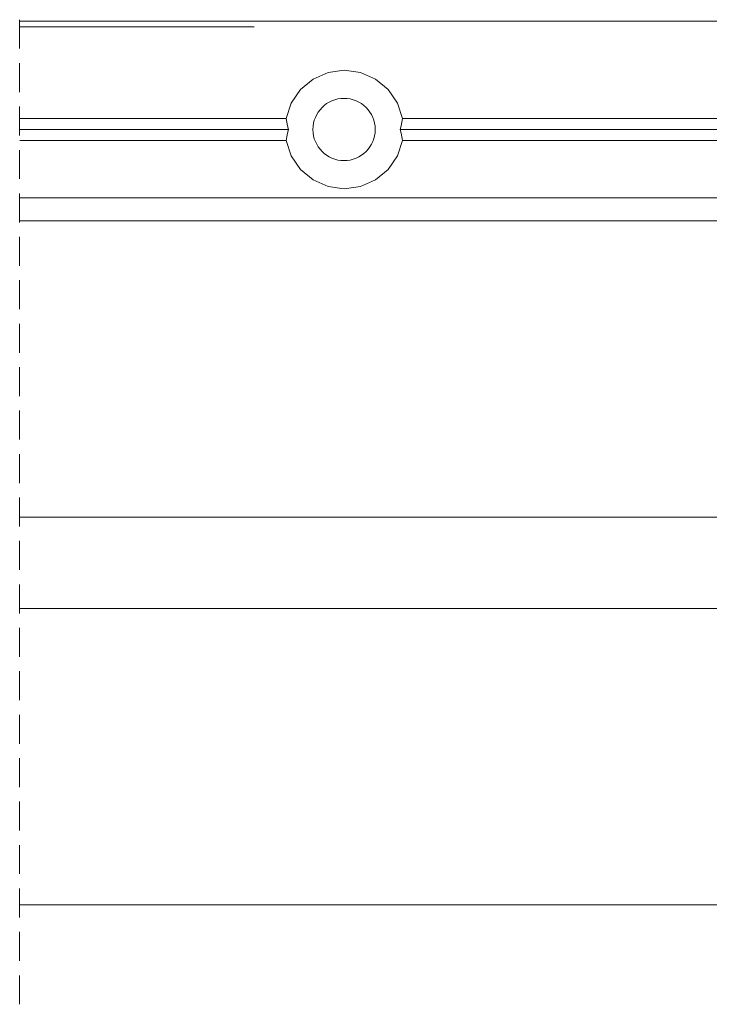
# Model space of a CAD drawing. Units: millimetres. Extents: x 0 to 1189, y 0 to 1820.
# Drawn here: x 517 to 548, y 364 to 407 of the extents above; entities that cross this region are included whole.
import ezdxf

# ---------------------------------------------------------------- set-up
doc = ezdxf.new("R2010")
doc.units = ezdxf.units.MM

msp = doc.modelspace()

# ---------------------------------------------------------------- linework, layer by layer
at = {"color": 7, "lineweight": 0}
for points in [[(517.259, 407.143), (517.259, 405.873)], [(517.26, 407.078), (551.508, 407.078)], [(517.259, 405.238), (517.259, 403.968)], [(534.064, 402.803), (533.836, 403.485), (533.43, 404.078), (532.877, 404.538), (532.219, 404.828), (531.508, 404.928), (530.796, 404.828), (530.138, 404.538), (529.585, 404.078), (529.18, 403.485), (528.951, 402.803)], [(517.259, 403.333), (517.259, 402.063)], [(517.26, 402.803), (528.951, 402.803)], [(529.058, 402.328), (529.013, 402.484), (528.978, 402.643), (528.951, 402.803)], [(534.064, 402.803), (534.037, 402.643), (534.002, 402.484), (533.958, 402.328)], [(534.064, 402.803), (551.508, 402.803)], [(517.26, 402.328), (529.058, 402.328)], [(528.951, 401.852), (528.978, 402.013), (529.013, 402.172), (529.058, 402.328)], [(533.958, 402.328), (534.002, 402.172), (534.037, 402.013), (534.064, 401.852)], [(533.958, 402.328), (551.508, 402.328)], [(517.26, 401.852), (528.951, 401.852)], [(528.951, 401.852), (529.18, 401.17), (529.585, 400.577), (530.138, 400.118), (530.796, 399.827), (531.508, 399.728), (532.219, 399.827), (532.877, 400.118), (533.43, 400.577), (533.836, 401.17), (534.064, 401.852)], [(534.064, 401.852), (551.508, 401.852)], [(517.259, 401.428), (517.259, 400.158)], [(517.259, 399.523), (517.259, 398.253)], [(517.26, 399.328), (551.508, 399.328)], [(551.508, 398.328), (517.26, 398.328)], [(517.26, 398.328), (551.508, 398.328)], [(517.259, 397.618), (517.259, 396.348)], [(517.259, 395.713), (517.259, 394.443)], [(517.259, 393.808), (517.259, 392.538)], [(517.259, 391.903), (517.259, 390.633)], [(517.259, 389.998), (517.259, 388.728)], [(517.259, 388.093), (517.259, 386.823)], [(517.259, 386.188), (517.259, 384.918)], [(551.508, 385.328), (517.26, 385.328)], [(517.259, 384.283), (517.259, 383.013)], [(517.259, 382.378), (517.259, 381.108)], [(551.508, 381.328), (517.26, 381.328)], [(517.259, 380.473), (517.259, 379.203)], [(517.259, 378.568), (517.259, 377.298)], [(517.259, 376.663), (517.259, 375.393)], [(517.259, 374.758), (517.259, 373.488)], [(517.259, 372.853), (517.259, 371.583)], [(517.259, 370.948), (517.259, 369.678)], [(517.259, 369.043), (517.259, 367.773)], [(551.508, 368.328), (517.26, 368.328)], [(517.259, 367.138), (517.259, 365.868)], [(517.259, 365.233), (517.259, 363.963)]]:
    msp.add_lwpolyline(points, dxfattribs=at)
at = {"color": 8, "lineweight": 0, "true_color": 0x808080}
msp.add_lwpolyline([(517.26, 406.828), (527.557, 406.828)], dxfattribs=at)
at = {"color": 7, "lineweight": 0}
msp.add_circle((531.496, 402.328), 1.366, dxfattribs=at)

doc.saveas('drawing.dxf')
